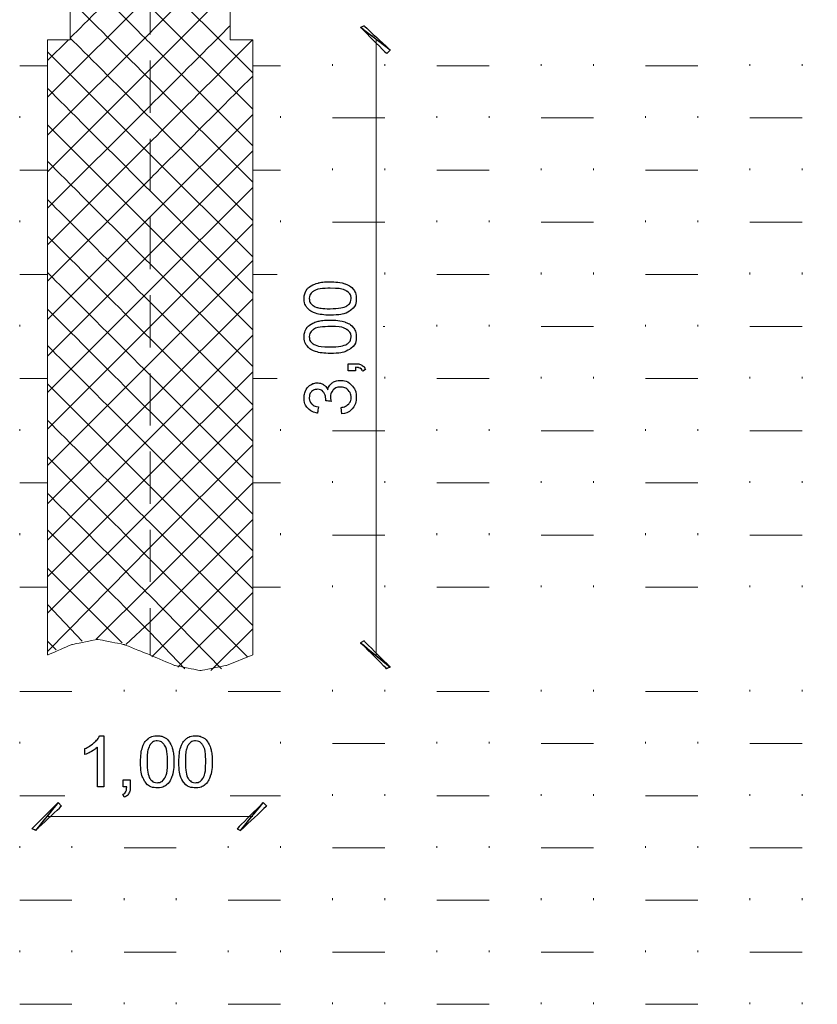
# Model space of a CAD drawing. Units: millimetres. Extents: x -203 to 1, y 0 to 143.
# Drawn here: x -136 to -132, y 42 to 47 of the extents above; entities that cross this region are included whole.
import ezdxf

# ---------------------------------------------------------------- set-up
doc = ezdxf.new("R2010")
doc.units = ezdxf.units.MM
doc.header["$MEASUREMENT"] = 0
doc.layers.add('Layer 1', color=7, linetype='Continuous')

msp = doc.modelspace()

# ---------------------------------------------------------------- linework, layer by layer
at = {"layer": 'Layer 1', "lineweight": 9}
for points in [[(-135.3252, 54.5063), (-135.3252, 54.5063), (-135.3252, 46.5822), (-135.3252, 46.5822)], [(-134.5767, 54.5063), (-134.5767, 54.5063), (-134.5767, 46.5822), (-134.5767, 46.5822)], [(-135.43095, 43.7022), (-135.43095, 43.7022), (-135.43095, 46.5822), (-135.43095, 46.5822)], [(-135.43095, 46.5822), (-135.43095, 46.5822), (-135.43095, 46.5822), (-135.3252, 46.5822), (-135.3252, 46.5822)], [(-134.5767, 46.5822), (-134.5767, 46.5822), (-134.47095, 46.5822), (-134.47095, 46.5822)], [(-134.47095, 46.5822), (-134.47095, 46.5822), (-134.47095, 43.7022), (-134.47095, 43.7022)], [(-135.31705, 43.751), (-135.31705, 43.751), (-135.31705, 43.751), (-135.43095, 43.7022), (-135.43095, 43.7022)], [(-135.19505, 43.7754), (-135.19505, 43.7754), (-135.19505, 43.7754), (-135.31705, 43.751), (-135.31705, 43.751)], [(-135.073, 43.751), (-135.073, 43.751), (-135.073, 43.751), (-135.19505, 43.7754), (-135.19505, 43.7754)], [(-134.95095, 43.7022), (-134.95095, 43.7022), (-134.95095, 43.7022), (-135.073, 43.751), (-135.073, 43.751)], [(-134.83705, 43.6534), (-134.83705, 43.6534), (-134.83705, 43.6534), (-134.95095, 43.7022), (-134.95095, 43.7022)], [(-134.47095, 43.7022), (-134.47095, 43.7022), (-134.593, 43.6534), (-134.593, 43.6534)], [(-134.71505, 43.62895), (-134.71505, 43.62895), (-134.71505, 43.62895), (-134.83705, 43.6534), (-134.83705, 43.6534)], [(-134.593, 43.6534), (-134.593, 43.6534), (-134.593, 43.6534), (-134.71505, 43.62895), (-134.71505, 43.62895)]]:
    msp.add_open_spline(points, degree=3, dxfattribs=at)
at = {"layer": 'Layer 1', "color": 9, "lineweight": 5}
msp.add_open_spline([(-126.29465, 46.5822), (-126.29465, 46.5822), (-134.5767, 47.01335), (-134.5767, 47.01335)], degree=3, dxfattribs=at)
at = {"layer": 'Layer 1', "color": 254, "lineweight": 0}
for points in [[(-134.95095, 46.6147), (-134.95095, 46.6147), (-134.95095, 46.6147), (-134.5767, 46.9971), (-134.5767, 46.9971)], [(-134.95095, 46.96455), (-134.95095, 46.96455), (-134.95095, 46.96455), (-135.3252, 46.5903), (-135.3252, 46.5903)], [(-134.95095, 46.5659), (-134.95095, 46.5659), (-134.95095, 46.5659), (-135.3252, 46.94015), (-135.3252, 46.94015)], [(-134.47095, 46.4276), (-134.47095, 46.4276), (-134.95095, 46.9076), (-134.95095, 46.9076)], [(-135.43095, 46.3137), (-135.43095, 46.3137), (-134.95095, 46.7937), (-134.95095, 46.7937)], [(-134.95095, 46.44385), (-134.95095, 46.44385), (-134.95095, 46.44385), (-134.5767, 46.8181), (-134.5767, 46.8181)], [(-134.95095, 46.39505), (-134.95095, 46.39505), (-134.95095, 46.39505), (-135.3252, 46.7693), (-135.3252, 46.7693)], [(-134.47095, 46.25675), (-134.47095, 46.25675), (-134.95095, 46.73675), (-134.95095, 46.73675)], [(-134.95095, 46.273), (-134.95095, 46.273), (-134.95095, 46.273), (-134.5767, 46.64725), (-134.5767, 46.64725)], [(-135.43095, 46.1347), (-135.43095, 46.1347), (-134.95095, 46.6147), (-134.95095, 46.6147)], [(-135.43095, 46.48455), (-135.43095, 46.48455), (-135.33335, 46.5822), (-135.33335, 46.5822)], [(-134.95095, 46.21605), (-134.95095, 46.21605), (-134.95095, 46.21605), (-135.3252, 46.5903), (-135.3252, 46.5903)], [(-134.95095, 46.10215), (-134.95095, 46.10215), (-134.95095, 46.10215), (-134.47095, 46.5822), (-134.47095, 46.5822)], [(-134.47095, 46.0859), (-134.47095, 46.0859), (-134.95095, 46.5659), (-134.95095, 46.5659)], [(-134.95095, 46.0452), (-134.95095, 46.0452), (-134.95095, 46.0452), (-135.43095, 46.5252), (-135.43095, 46.5252)], [(-135.56115, 46.46015), (-135.56115, 46.46015), (-135.43095, 46.46015), (-135.43095, 46.46015)], [(-134.47095, 46.46015), (-134.47095, 46.46015), (-134.3408, 46.46015), (-134.3408, 46.46015)], [(-134.0967, 46.46015), (-134.0967, 46.46015), (-134.0967, 46.46825), (-134.0967, 46.46825)], [(-133.85265, 46.46015), (-133.85265, 46.46015), (-133.85265, 46.46825), (-133.85265, 46.46825)], [(-133.60855, 46.46015), (-133.60855, 46.46015), (-133.3645, 46.46015), (-133.3645, 46.46015)], [(-133.12045, 46.46015), (-133.12045, 46.46015), (-133.12045, 46.46825), (-133.12045, 46.46825)], [(-132.87635, 46.46015), (-132.87635, 46.46015), (-132.87635, 46.46825), (-132.87635, 46.46825)], [(-132.6323, 46.46015), (-132.6323, 46.46015), (-132.3882, 46.46015), (-132.3882, 46.46015)], [(-132.14415, 46.46015), (-132.14415, 46.46015), (-132.14415, 46.46825), (-132.14415, 46.46825)], [(-131.9001, 46.46015), (-131.9001, 46.46015), (-131.9001, 46.46825), (-131.9001, 46.46825)], [(-135.43095, 45.96385), (-135.43095, 45.96385), (-134.95095, 46.44385), (-134.95095, 46.44385)], [(-134.95095, 45.9313), (-134.95095, 45.9313), (-134.95095, 45.9313), (-134.47095, 46.41135), (-134.47095, 46.41135)], [(-134.47095, 45.91505), (-134.47095, 45.91505), (-134.95095, 46.39505), (-134.95095, 46.39505)], [(-134.95095, 45.87435), (-134.95095, 45.87435), (-134.95095, 45.87435), (-135.43095, 46.35435), (-135.43095, 46.35435)], [(-135.43095, 45.793), (-135.43095, 45.793), (-134.95095, 46.273), (-134.95095, 46.273)], [(-134.95095, 45.75235), (-134.95095, 45.75235), (-134.47095, 46.23235), (-134.47095, 46.23235)], [(-135.56115, 46.21605), (-135.56115, 46.21605), (-135.56115, 46.2242), (-135.56115, 46.2242)], [(-134.95095, 45.7035), (-134.95095, 45.7035), (-134.95095, 45.7035), (-135.43095, 46.1835), (-135.43095, 46.1835)], [(-134.47095, 45.73605), (-134.47095, 45.73605), (-134.95095, 46.21605), (-134.95095, 46.21605)], [(-134.3408, 46.21605), (-134.3408, 46.21605), (-134.3408, 46.2242), (-134.3408, 46.2242)], [(-134.0967, 46.21605), (-134.0967, 46.21605), (-133.85265, 46.21605), (-133.85265, 46.21605)], [(-133.60855, 46.21605), (-133.60855, 46.21605), (-133.60855, 46.2242), (-133.60855, 46.2242)], [(-133.3645, 46.21605), (-133.3645, 46.21605), (-133.3645, 46.2242), (-133.3645, 46.2242)], [(-133.12045, 46.21605), (-133.12045, 46.21605), (-132.87635, 46.21605), (-132.87635, 46.21605)], [(-132.6323, 46.21605), (-132.6323, 46.21605), (-132.6323, 46.2242), (-132.6323, 46.2242)], [(-132.3882, 46.21605), (-132.3882, 46.21605), (-132.3882, 46.2242), (-132.3882, 46.2242)], [(-132.14415, 46.21605), (-132.14415, 46.21605), (-131.9001, 46.21605), (-131.9001, 46.21605)], [(-135.43095, 45.62215), (-135.43095, 45.62215), (-134.95095, 46.10215), (-134.95095, 46.10215)], [(-134.95095, 45.5815), (-134.95095, 45.5815), (-134.47095, 46.0615), (-134.47095, 46.0615)], [(-134.47095, 45.5652), (-134.47095, 45.5652), (-134.95095, 46.0452), (-134.95095, 46.0452)], [(-134.95095, 45.53265), (-134.95095, 45.53265), (-134.95095, 45.53265), (-135.43095, 46.0127), (-135.43095, 46.0127)], [(-135.56115, 45.972), (-135.56115, 45.972), (-135.43095, 45.972), (-135.43095, 45.972)], [(-134.47095, 45.972), (-134.47095, 45.972), (-134.3408, 45.972), (-134.3408, 45.972)], [(-134.0967, 45.972), (-134.0967, 45.972), (-134.0967, 45.98015), (-134.0967, 45.98015)], [(-133.85265, 45.972), (-133.85265, 45.972), (-133.85265, 45.98015), (-133.85265, 45.98015)], [(-133.60855, 45.972), (-133.60855, 45.972), (-133.3645, 45.972), (-133.3645, 45.972)], [(-133.12045, 45.972), (-133.12045, 45.972), (-133.12045, 45.98015), (-133.12045, 45.98015)], [(-132.87635, 45.972), (-132.87635, 45.972), (-132.87635, 45.98015), (-132.87635, 45.98015)], [(-132.6323, 45.972), (-132.6323, 45.972), (-132.3882, 45.972), (-132.3882, 45.972)], [(-132.14415, 45.972), (-132.14415, 45.972), (-132.14415, 45.98015), (-132.14415, 45.98015)], [(-131.9001, 45.972), (-131.9001, 45.972), (-131.9001, 45.98015), (-131.9001, 45.98015)], [(-135.43095, 45.4513), (-135.43095, 45.4513), (-134.95095, 45.9313), (-134.95095, 45.9313)], [(-134.95095, 45.41065), (-134.95095, 45.41065), (-134.47095, 45.89065), (-134.47095, 45.89065)], [(-134.47095, 45.39435), (-134.47095, 45.39435), (-134.95095, 45.87435), (-134.95095, 45.87435)], [(-134.95095, 45.3537), (-134.95095, 45.3537), (-134.95095, 45.3537), (-135.43095, 45.8337), (-135.43095, 45.8337)], [(-135.56115, 45.72795), (-135.56115, 45.72795), (-135.56115, 45.73605), (-135.56115, 45.73605)], [(-135.43095, 45.2723), (-135.43095, 45.2723), (-134.95095, 45.75235), (-134.95095, 45.75235)], [(-134.3408, 45.72795), (-134.3408, 45.72795), (-134.3408, 45.73605), (-134.3408, 45.73605)], [(-134.0967, 45.72795), (-134.0967, 45.72795), (-133.85265, 45.72795), (-133.85265, 45.72795)], [(-133.60855, 45.72795), (-133.60855, 45.72795), (-133.60855, 45.73605), (-133.60855, 45.73605)], [(-133.3645, 45.72795), (-133.3645, 45.72795), (-133.3645, 45.73605), (-133.3645, 45.73605)], [(-133.12045, 45.72795), (-133.12045, 45.72795), (-132.87635, 45.72795), (-132.87635, 45.72795)], [(-132.6323, 45.72795), (-132.6323, 45.72795), (-132.6323, 45.73605), (-132.6323, 45.73605)], [(-132.3882, 45.72795), (-132.3882, 45.72795), (-132.3882, 45.73605), (-132.3882, 45.73605)], [(-132.14415, 45.72795), (-132.14415, 45.72795), (-131.9001, 45.72795), (-131.9001, 45.72795)], [(-134.95095, 45.2398), (-134.95095, 45.2398), (-134.47095, 45.7198), (-134.47095, 45.7198)], [(-134.47095, 45.2235), (-134.47095, 45.2235), (-134.95095, 45.7035), (-134.95095, 45.7035)], [(-134.95095, 45.18285), (-134.95095, 45.18285), (-134.95095, 45.18285), (-135.43095, 45.66285), (-135.43095, 45.66285)], [(-135.43095, 45.1015), (-135.43095, 45.1015), (-134.95095, 45.5815), (-134.95095, 45.5815)], [(-134.95095, 45.06895), (-134.95095, 45.06895), (-134.47095, 45.54895), (-134.47095, 45.54895)], [(-134.95095, 45.012), (-134.95095, 45.012), (-134.95095, 45.012), (-135.43095, 45.492), (-135.43095, 45.492)], [(-134.47095, 45.05265), (-134.47095, 45.05265), (-134.95095, 45.53265), (-134.95095, 45.53265)], [(-133.85265, 45.48385), (-133.85265, 45.48385), (-133.85265, 45.492), (-133.85265, 45.492)], [(-133.12045, 45.48385), (-133.12045, 45.48385), (-133.12045, 45.492), (-133.12045, 45.492)], [(-132.87635, 45.48385), (-132.87635, 45.48385), (-132.87635, 45.492), (-132.87635, 45.492)], [(-132.14415, 45.48385), (-132.14415, 45.48385), (-132.14415, 45.492), (-132.14415, 45.492)], [(-131.9001, 45.48385), (-131.9001, 45.48385), (-131.9001, 45.492), (-131.9001, 45.492)], [(-135.56115, 45.48385), (-135.56115, 45.48385), (-135.43095, 45.48385), (-135.43095, 45.48385)], [(-134.47095, 45.48385), (-134.47095, 45.48385), (-134.35705, 45.48385), (-134.35705, 45.48385)], [(-133.60855, 45.48385), (-133.60855, 45.48385), (-133.3645, 45.48385), (-133.3645, 45.48385)], [(-132.6323, 45.48385), (-132.6323, 45.48385), (-132.3882, 45.48385), (-132.3882, 45.48385)], [(-135.43095, 44.93065), (-135.43095, 44.93065), (-134.95095, 45.41065), (-134.95095, 45.41065)], [(-134.95095, 44.88995), (-134.95095, 44.88995), (-134.47095, 45.36995), (-134.47095, 45.36995)], [(-134.47095, 44.8737), (-134.47095, 44.8737), (-134.95095, 45.3537), (-134.95095, 45.3537)], [(-134.95095, 44.8412), (-134.95095, 44.8412), (-134.95095, 44.8412), (-135.43095, 45.32115), (-135.43095, 45.32115)], [(-135.56115, 45.2398), (-135.56115, 45.2398), (-135.56115, 45.2479), (-135.56115, 45.2479)], [(-135.43095, 44.75985), (-135.43095, 44.75985), (-134.95095, 45.2398), (-134.95095, 45.2398)], [(-133.8608, 45.2398), (-133.8608, 45.2398), (-133.85265, 45.2398), (-133.85265, 45.2398)], [(-133.60855, 45.2398), (-133.60855, 45.2398), (-133.60855, 45.2479), (-133.60855, 45.2479)], [(-133.3645, 45.2398), (-133.3645, 45.2398), (-133.3645, 45.2479), (-133.3645, 45.2479)], [(-133.12045, 45.2398), (-133.12045, 45.2398), (-132.87635, 45.2398), (-132.87635, 45.2398)], [(-132.6323, 45.2398), (-132.6323, 45.2398), (-132.6323, 45.2479), (-132.6323, 45.2479)], [(-132.3882, 45.2398), (-132.3882, 45.2398), (-132.3882, 45.2479), (-132.3882, 45.2479)], [(-132.14415, 45.2398), (-132.14415, 45.2398), (-131.9001, 45.2398), (-131.9001, 45.2398)], [(-134.95095, 44.7191), (-134.95095, 44.7191), (-134.47095, 45.1991), (-134.47095, 45.1991)], [(-134.47095, 44.70285), (-134.47095, 44.70285), (-134.95095, 45.18285), (-134.95095, 45.18285)], [(-134.95095, 44.67035), (-134.95095, 44.67035), (-134.95095, 44.67035), (-135.43095, 45.1503), (-135.43095, 45.1503)], [(-135.43095, 44.589), (-135.43095, 44.589), (-134.95095, 45.06895), (-134.95095, 45.06895)], [(-135.56115, 44.9957), (-135.56115, 44.9957), (-135.43095, 44.9957), (-135.43095, 44.9957)], [(-134.95095, 44.54825), (-134.95095, 44.54825), (-134.47095, 45.02825), (-134.47095, 45.02825)], [(-134.47095, 44.53205), (-134.47095, 44.53205), (-134.95095, 45.012), (-134.95095, 45.012)], [(-134.47095, 44.9957), (-134.47095, 44.9957), (-134.35705, 44.9957), (-134.35705, 44.9957)], [(-133.85265, 44.9957), (-133.85265, 44.9957), (-133.85265, 45.00385), (-133.85265, 45.00385)], [(-133.60855, 44.9957), (-133.60855, 44.9957), (-133.3645, 44.9957), (-133.3645, 44.9957)], [(-133.12045, 44.9957), (-133.12045, 44.9957), (-133.12045, 45.00385), (-133.12045, 45.00385)], [(-132.87635, 44.9957), (-132.87635, 44.9957), (-132.87635, 45.00385), (-132.87635, 45.00385)], [(-132.6323, 44.9957), (-132.6323, 44.9957), (-132.3882, 44.9957), (-132.3882, 44.9957)], [(-132.14415, 44.9957), (-132.14415, 44.9957), (-132.14415, 45.00385), (-132.14415, 45.00385)], [(-131.9001, 44.9957), (-131.9001, 44.9957), (-131.9001, 45.00385), (-131.9001, 45.00385)], [(-134.95095, 44.4913), (-134.95095, 44.4913), (-134.95095, 44.4913), (-135.43095, 44.9713), (-135.43095, 44.9713)], [(-135.43095, 44.40995), (-135.43095, 44.40995), (-134.95095, 44.88995), (-134.95095, 44.88995)], [(-134.95095, 44.37745), (-134.95095, 44.37745), (-134.47095, 44.8574), (-134.47095, 44.8574)], [(-134.95095, 44.32045), (-134.95095, 44.32045), (-134.95095, 44.32045), (-135.43095, 44.80045), (-135.43095, 44.80045)], [(-134.47095, 44.3612), (-134.47095, 44.3612), (-134.95095, 44.8412), (-134.95095, 44.8412)], [(-135.56115, 44.75165), (-135.56115, 44.75165), (-135.56115, 44.75985), (-135.56115, 44.75985)], [(-134.3408, 44.75165), (-134.3408, 44.75165), (-134.3408, 44.75985), (-134.3408, 44.75985)], [(-133.60855, 44.75165), (-133.60855, 44.75165), (-133.60855, 44.75985), (-133.60855, 44.75985)], [(-133.3645, 44.75165), (-133.3645, 44.75165), (-133.3645, 44.75985), (-133.3645, 44.75985)], [(-132.6323, 44.75165), (-132.6323, 44.75165), (-132.6323, 44.75985), (-132.6323, 44.75985)], [(-132.3882, 44.75165), (-132.3882, 44.75165), (-132.3882, 44.75985), (-132.3882, 44.75985)], [(-135.43095, 44.2391), (-135.43095, 44.2391), (-134.95095, 44.7191), (-134.95095, 44.7191)], [(-134.0967, 44.75165), (-134.0967, 44.75165), (-133.85265, 44.75165), (-133.85265, 44.75165)], [(-133.12045, 44.75165), (-133.12045, 44.75165), (-132.87635, 44.75165), (-132.87635, 44.75165)], [(-132.14415, 44.75165), (-132.14415, 44.75165), (-131.9001, 44.75165), (-131.9001, 44.75165)], [(-134.95095, 44.2066), (-134.95095, 44.2066), (-134.47095, 44.6866), (-134.47095, 44.6866)], [(-134.47095, 44.19035), (-134.47095, 44.19035), (-134.95095, 44.67035), (-134.95095, 44.67035)], [(-134.95095, 44.1496), (-134.95095, 44.1496), (-134.95095, 44.1496), (-135.43095, 44.62965), (-135.43095, 44.62965)], [(-135.43095, 44.0683), (-135.43095, 44.0683), (-134.95095, 44.54825), (-134.95095, 44.54825)], [(-135.56115, 44.50765), (-135.56115, 44.50765), (-135.43095, 44.50765), (-135.43095, 44.50765)], [(-134.95095, 44.0276), (-134.95095, 44.0276), (-134.47095, 44.50765), (-134.47095, 44.50765)], [(-134.47095, 44.01135), (-134.47095, 44.01135), (-134.95095, 44.4913), (-134.95095, 44.4913)], [(-134.47095, 44.50765), (-134.47095, 44.50765), (-134.3408, 44.50765), (-134.3408, 44.50765)], [(-134.0967, 44.50765), (-134.0967, 44.50765), (-134.0967, 44.51575), (-134.0967, 44.51575)], [(-133.85265, 44.50765), (-133.85265, 44.50765), (-133.85265, 44.51575), (-133.85265, 44.51575)], [(-133.60855, 44.50765), (-133.60855, 44.50765), (-133.3645, 44.50765), (-133.3645, 44.50765)], [(-133.12045, 44.50765), (-133.12045, 44.50765), (-133.12045, 44.51575), (-133.12045, 44.51575)], [(-132.87635, 44.50765), (-132.87635, 44.50765), (-132.87635, 44.51575), (-132.87635, 44.51575)], [(-132.6323, 44.50765), (-132.6323, 44.50765), (-132.3882, 44.50765), (-132.3882, 44.50765)], [(-132.14415, 44.50765), (-132.14415, 44.50765), (-132.14415, 44.51575), (-132.14415, 44.51575)], [(-131.9001, 44.50765), (-131.9001, 44.50765), (-131.9001, 44.51575), (-131.9001, 44.51575)], [(-134.95095, 43.9788), (-134.95095, 43.9788), (-134.95095, 43.9788), (-135.43095, 44.4588), (-135.43095, 44.4588)], [(-135.43095, 43.89745), (-135.43095, 43.89745), (-134.95095, 44.37745), (-134.95095, 44.37745)], [(-134.95095, 43.85675), (-134.95095, 43.85675), (-134.47095, 44.3368), (-134.47095, 44.3368)], [(-134.47095, 43.8405), (-134.47095, 43.8405), (-134.95095, 44.32045), (-134.95095, 44.32045)], [(-135.56115, 44.26355), (-135.56115, 44.26355), (-135.56115, 44.2717), (-135.56115, 44.2717)], [(-134.95095, 43.80795), (-134.95095, 43.80795), (-134.95095, 43.80795), (-135.43095, 44.28795), (-135.43095, 44.28795)], [(-134.3408, 44.26355), (-134.3408, 44.26355), (-134.3408, 44.2717), (-134.3408, 44.2717)], [(-134.0967, 44.26355), (-134.0967, 44.26355), (-133.85265, 44.26355), (-133.85265, 44.26355)], [(-133.60855, 44.26355), (-133.60855, 44.26355), (-133.60855, 44.2717), (-133.60855, 44.2717)], [(-133.3645, 44.26355), (-133.3645, 44.26355), (-133.3645, 44.2717), (-133.3645, 44.2717)], [(-133.12045, 44.26355), (-133.12045, 44.26355), (-132.87635, 44.26355), (-132.87635, 44.26355)], [(-132.6323, 44.26355), (-132.6323, 44.26355), (-132.6323, 44.2717), (-132.6323, 44.2717)], [(-132.3882, 44.26355), (-132.3882, 44.26355), (-132.3882, 44.2717), (-132.3882, 44.2717)], [(-132.14415, 44.26355), (-132.14415, 44.26355), (-131.9001, 44.26355), (-131.9001, 44.26355)], [(-135.43095, 43.71845), (-135.43095, 43.71845), (-134.95095, 44.2066), (-134.95095, 44.2066)], [(-134.9428, 43.69405), (-134.9428, 43.69405), (-134.47095, 44.16595), (-134.47095, 44.16595)], [(-135.08115, 43.75915), (-135.08115, 43.75915), (-135.43095, 44.10895), (-135.43095, 44.10895)], [(-134.49535, 43.69405), (-134.49535, 43.69405), (-134.95095, 44.1496), (-134.95095, 44.1496)], [(-135.56115, 44.0195), (-135.56115, 44.0195), (-135.43095, 44.0195), (-135.43095, 44.0195)], [(-135.20315, 43.7754), (-135.20315, 43.7754), (-134.95095, 44.0276), (-134.95095, 44.0276)], [(-134.47095, 44.0195), (-134.47095, 44.0195), (-134.3408, 44.0195), (-134.3408, 44.0195)], [(-134.0967, 44.0195), (-134.0967, 44.0195), (-134.0967, 44.0276), (-134.0967, 44.0276)], [(-133.85265, 44.0195), (-133.85265, 44.0195), (-133.85265, 44.0276), (-133.85265, 44.0276)], [(-133.60855, 44.0195), (-133.60855, 44.0195), (-133.3645, 44.0195), (-133.3645, 44.0195)], [(-133.12045, 44.0195), (-133.12045, 44.0195), (-133.12045, 44.0276), (-133.12045, 44.0276)], [(-132.87635, 44.0195), (-132.87635, 44.0195), (-132.87635, 44.0276), (-132.87635, 44.0276)], [(-132.6323, 44.0195), (-132.6323, 44.0195), (-132.3882, 44.0195), (-132.3882, 44.0195)], [(-132.14415, 44.0195), (-132.14415, 44.0195), (-132.14415, 44.0276), (-132.14415, 44.0276)], [(-131.9001, 44.0195), (-131.9001, 44.0195), (-131.9001, 44.0276), (-131.9001, 44.0276)], [(-134.6174, 43.6371), (-134.6174, 43.6371), (-134.95095, 43.9788), (-134.95095, 43.9788)], [(-134.8208, 43.64525), (-134.8208, 43.64525), (-134.47095, 43.99505), (-134.47095, 43.99505)], [(-135.26825, 43.7673), (-135.26825, 43.7673), (-135.43095, 43.9381), (-135.43095, 43.9381)], [(-135.06485, 43.751), (-135.06485, 43.751), (-134.95095, 43.85675), (-134.95095, 43.85675)], [(-134.78825, 43.6371), (-134.78825, 43.6371), (-134.95095, 43.80795), (-134.95095, 43.80795)], [(-134.6662, 43.62895), (-134.6662, 43.62895), (-134.47095, 43.82425), (-134.47095, 43.82425)], [(-135.3903, 43.7266), (-135.3903, 43.7266), (-135.43095, 43.7673), (-135.43095, 43.7673)], [(-135.56115, 43.53135), (-135.56115, 43.53135), (-135.31705, 43.53135), (-135.31705, 43.53135)], [(-135.073, 43.53135), (-135.073, 43.53135), (-135.073, 43.53945), (-135.073, 43.53945)], [(-134.8289, 43.53135), (-134.8289, 43.53135), (-134.8289, 43.53945), (-134.8289, 43.53945)], [(-134.58485, 43.53135), (-134.58485, 43.53135), (-134.3408, 43.53135), (-134.3408, 43.53135)], [(-134.0967, 43.53135), (-134.0967, 43.53135), (-134.0967, 43.53945), (-134.0967, 43.53945)], [(-133.85265, 43.53135), (-133.85265, 43.53135), (-133.85265, 43.53945), (-133.85265, 43.53945)], [(-133.60855, 43.53135), (-133.60855, 43.53135), (-133.3645, 43.53135), (-133.3645, 43.53135)], [(-133.12045, 43.53135), (-133.12045, 43.53135), (-133.12045, 43.53945), (-133.12045, 43.53945)], [(-132.87635, 43.53135), (-132.87635, 43.53135), (-132.87635, 43.53945), (-132.87635, 43.53945)], [(-132.6323, 43.53135), (-132.6323, 43.53135), (-132.3882, 43.53135), (-132.3882, 43.53135)], [(-132.14415, 43.53135), (-132.14415, 43.53135), (-132.14415, 43.53945), (-132.14415, 43.53945)], [(-131.9001, 43.53135), (-131.9001, 43.53135), (-131.9001, 43.53945), (-131.9001, 43.53945)], [(-135.56115, 43.28725), (-135.56115, 43.28725), (-135.56115, 43.2954), (-135.56115, 43.2954)], [(-134.3408, 43.28725), (-134.3408, 43.28725), (-134.3408, 43.2954), (-134.3408, 43.2954)], [(-134.0967, 43.28725), (-134.0967, 43.28725), (-133.85265, 43.28725), (-133.85265, 43.28725)], [(-133.60855, 43.28725), (-133.60855, 43.28725), (-133.60855, 43.2954), (-133.60855, 43.2954)], [(-133.3645, 43.28725), (-133.3645, 43.28725), (-133.3645, 43.2954), (-133.3645, 43.2954)], [(-133.12045, 43.28725), (-133.12045, 43.28725), (-132.87635, 43.28725), (-132.87635, 43.28725)], [(-132.6323, 43.28725), (-132.6323, 43.28725), (-132.6323, 43.2954), (-132.6323, 43.2954)], [(-132.3882, 43.28725), (-132.3882, 43.28725), (-132.3882, 43.2954), (-132.3882, 43.2954)], [(-132.14415, 43.28725), (-132.14415, 43.28725), (-131.9001, 43.28725), (-131.9001, 43.28725)], [(-134.0967, 43.0432), (-134.0967, 43.0432), (-134.0967, 43.05135), (-134.0967, 43.05135)], [(-133.85265, 43.0432), (-133.85265, 43.0432), (-133.85265, 43.05135), (-133.85265, 43.05135)], [(-133.12045, 43.0432), (-133.12045, 43.0432), (-133.12045, 43.05135), (-133.12045, 43.05135)], [(-132.87635, 43.0432), (-132.87635, 43.0432), (-132.87635, 43.05135), (-132.87635, 43.05135)], [(-132.14415, 43.0432), (-132.14415, 43.0432), (-132.14415, 43.05135), (-132.14415, 43.05135)], [(-131.9001, 43.0432), (-131.9001, 43.0432), (-131.9001, 43.05135), (-131.9001, 43.05135)], [(-135.56115, 43.0432), (-135.56115, 43.0432), (-135.3496, 43.0432), (-135.3496, 43.0432)], [(-134.5767, 43.0432), (-134.5767, 43.0432), (-134.3408, 43.0432), (-134.3408, 43.0432)], [(-133.60855, 43.0432), (-133.60855, 43.0432), (-133.3645, 43.0432), (-133.3645, 43.0432)], [(-132.6323, 43.0432), (-132.6323, 43.0432), (-132.3882, 43.0432), (-132.3882, 43.0432)], [(-135.56115, 42.79915), (-135.56115, 42.79915), (-135.56115, 42.80725), (-135.56115, 42.80725)], [(-135.31705, 42.79915), (-135.31705, 42.79915), (-135.31705, 42.80725), (-135.31705, 42.80725)], [(-135.073, 42.79915), (-135.073, 42.79915), (-134.8289, 42.79915), (-134.8289, 42.79915)], [(-134.58485, 42.79915), (-134.58485, 42.79915), (-134.58485, 42.80725), (-134.58485, 42.80725)], [(-134.3408, 42.79915), (-134.3408, 42.79915), (-134.3408, 42.80725), (-134.3408, 42.80725)], [(-134.0967, 42.79915), (-134.0967, 42.79915), (-133.85265, 42.79915), (-133.85265, 42.79915)], [(-133.60855, 42.79915), (-133.60855, 42.79915), (-133.60855, 42.80725), (-133.60855, 42.80725)], [(-133.3645, 42.79915), (-133.3645, 42.79915), (-133.3645, 42.80725), (-133.3645, 42.80725)], [(-133.12045, 42.79915), (-133.12045, 42.79915), (-132.87635, 42.79915), (-132.87635, 42.79915)], [(-132.6323, 42.79915), (-132.6323, 42.79915), (-132.6323, 42.80725), (-132.6323, 42.80725)], [(-132.3882, 42.79915), (-132.3882, 42.79915), (-132.3882, 42.80725), (-132.3882, 42.80725)], [(-132.14415, 42.79915), (-132.14415, 42.79915), (-131.9001, 42.79915), (-131.9001, 42.79915)], [(-135.56115, 42.55505), (-135.56115, 42.55505), (-135.31705, 42.55505), (-135.31705, 42.55505)], [(-135.073, 42.55505), (-135.073, 42.55505), (-135.073, 42.5632), (-135.073, 42.5632)], [(-134.8289, 42.55505), (-134.8289, 42.55505), (-134.8289, 42.5632), (-134.8289, 42.5632)], [(-134.58485, 42.55505), (-134.58485, 42.55505), (-134.3408, 42.55505), (-134.3408, 42.55505)], [(-134.0967, 42.55505), (-134.0967, 42.55505), (-134.0967, 42.5632), (-134.0967, 42.5632)], [(-133.85265, 42.55505), (-133.85265, 42.55505), (-133.85265, 42.5632), (-133.85265, 42.5632)], [(-133.60855, 42.55505), (-133.60855, 42.55505), (-133.3645, 42.55505), (-133.3645, 42.55505)], [(-133.12045, 42.55505), (-133.12045, 42.55505), (-133.12045, 42.5632), (-133.12045, 42.5632)], [(-132.87635, 42.55505), (-132.87635, 42.55505), (-132.87635, 42.5632), (-132.87635, 42.5632)], [(-132.6323, 42.55505), (-132.6323, 42.55505), (-132.3882, 42.55505), (-132.3882, 42.55505)], [(-132.14415, 42.55505), (-132.14415, 42.55505), (-132.14415, 42.5632), (-132.14415, 42.5632)], [(-131.9001, 42.55505), (-131.9001, 42.55505), (-131.9001, 42.5632), (-131.9001, 42.5632)], [(-135.56115, 42.311), (-135.56115, 42.311), (-135.56115, 42.3191), (-135.56115, 42.3191)], [(-135.31705, 42.311), (-135.31705, 42.311), (-135.31705, 42.3191), (-135.31705, 42.3191)], [(-134.58485, 42.311), (-134.58485, 42.311), (-134.58485, 42.3191), (-134.58485, 42.3191)], [(-134.3408, 42.311), (-134.3408, 42.311), (-134.3408, 42.3191), (-134.3408, 42.3191)], [(-133.60855, 42.311), (-133.60855, 42.311), (-133.60855, 42.3191), (-133.60855, 42.3191)], [(-133.3645, 42.311), (-133.3645, 42.311), (-133.3645, 42.3191), (-133.3645, 42.3191)], [(-132.6323, 42.311), (-132.6323, 42.311), (-132.6323, 42.3191), (-132.6323, 42.3191)], [(-132.3882, 42.311), (-132.3882, 42.311), (-132.3882, 42.3191), (-132.3882, 42.3191)], [(-135.073, 42.311), (-135.073, 42.311), (-134.8289, 42.311), (-134.8289, 42.311)], [(-134.0967, 42.311), (-134.0967, 42.311), (-133.85265, 42.311), (-133.85265, 42.311)], [(-133.12045, 42.311), (-133.12045, 42.311), (-132.87635, 42.311), (-132.87635, 42.311)], [(-132.14415, 42.311), (-132.14415, 42.311), (-131.9001, 42.311), (-131.9001, 42.311)], [(-135.56115, 42.0669), (-135.56115, 42.0669), (-135.31705, 42.0669), (-135.31705, 42.0669)], [(-135.073, 42.0669), (-135.073, 42.0669), (-135.073, 42.07505), (-135.073, 42.07505)], [(-134.8289, 42.0669), (-134.8289, 42.0669), (-134.8289, 42.07505), (-134.8289, 42.07505)], [(-134.58485, 42.0669), (-134.58485, 42.0669), (-134.3408, 42.0669), (-134.3408, 42.0669)], [(-134.0967, 42.0669), (-134.0967, 42.0669), (-134.0967, 42.07505), (-134.0967, 42.07505)], [(-133.85265, 42.0669), (-133.85265, 42.0669), (-133.85265, 42.07505), (-133.85265, 42.07505)], [(-133.60855, 42.0669), (-133.60855, 42.0669), (-133.3645, 42.0669), (-133.3645, 42.0669)], [(-133.12045, 42.0669), (-133.12045, 42.0669), (-133.12045, 42.07505), (-133.12045, 42.07505)], [(-132.87635, 42.0669), (-132.87635, 42.0669), (-132.87635, 42.07505), (-132.87635, 42.07505)], [(-132.6323, 42.0669), (-132.6323, 42.0669), (-132.3882, 42.0669), (-132.3882, 42.0669)], [(-132.14415, 42.0669), (-132.14415, 42.0669), (-132.14415, 42.07505), (-132.14415, 42.07505)], [(-131.9001, 42.0669), (-131.9001, 42.0669), (-131.9001, 42.07505), (-131.9001, 42.07505)]]:
    msp.add_open_spline(points, degree=3, dxfattribs=at)
at = {"layer": 'Layer 1', "color": 5, "lineweight": 5}
for points in [[(-134.95095, 46.85065), (-134.95095, 46.85065), (-134.95095, 46.6066), (-134.95095, 46.6066)], [(-133.8933, 43.7022), (-133.8933, 43.7022), (-133.8933, 46.5822), (-133.8933, 46.5822)], [(-134.95095, 46.48455), (-134.95095, 46.48455), (-134.95095, 46.2405), (-134.95095, 46.2405)], [(-134.95095, 46.11845), (-134.95095, 46.11845), (-134.95095, 45.87435), (-134.95095, 45.87435)], [(-134.95095, 45.75235), (-134.95095, 45.75235), (-134.95095, 45.50825), (-134.95095, 45.50825)], [(-134.95095, 45.38625), (-134.95095, 45.38625), (-134.95095, 45.14215), (-134.95095, 45.14215)], [(-134.95095, 45.02015), (-134.95095, 45.02015), (-134.95095, 44.77605), (-134.95095, 44.77605)], [(-134.95095, 44.654), (-134.95095, 44.654), (-134.95095, 44.40995), (-134.95095, 44.40995)], [(-134.95095, 44.28795), (-134.95095, 44.28795), (-134.95095, 44.0439), (-134.95095, 44.0439)], [(-134.95095, 43.92185), (-134.95095, 43.92185), (-134.95095, 43.7022), (-134.95095, 43.7022)], [(-135.43095, 42.94555), (-135.43095, 42.94555), (-134.47095, 42.94555), (-134.47095, 42.94555)]]:
    msp.add_open_spline(points, degree=3, dxfattribs=at)
at = {"layer": 'Layer 1', "color": 5}
for points in [[(-133.96595, 46.63955), (-133.96595, 46.63955), (-133.96595, 46.63955), (-133.94965, 46.6477), (-133.94965, 46.6477)], [(-133.94965, 46.6477), (-133.94965, 46.6477), (-133.94965, 46.6477), (-133.82765, 46.5338), (-133.82765, 46.5338)], [(-133.82765, 46.5338), (-133.82765, 46.5338), (-133.96595, 46.63955), (-133.96595, 46.63955)], [(-133.82765, 46.5338), (-133.82765, 46.5338), (-133.82765, 46.5338), (-133.96595, 46.63955), (-133.96595, 46.63955)], [(-133.96595, 46.63955), (-133.96595, 46.63955), (-133.96595, 46.63955), (-133.8439, 46.5175), (-133.8439, 46.5175)], [(-133.8439, 46.5175), (-133.8439, 46.5175), (-133.82765, 46.5338), (-133.82765, 46.5338)], [(-134.1645, 45.44335), (-134.1645, 45.44335), (-134.15055, 45.447), (-134.13175, 45.4487), (-134.1081, 45.4487)], [(-134.1081, 45.4487), (-134.1081, 45.4487), (-134.0801, 45.4487), (-134.0575, 45.44585), (-134.04025, 45.4401)], [(-134.2301, 45.37085), (-134.2301, 45.37085), (-134.2301, 45.38365), (-134.2275, 45.39495), (-134.22235, 45.40455)], [(-134.22235, 45.40455), (-134.22235, 45.40455), (-134.21725, 45.4143), (-134.20975, 45.42225), (-134.20005, 45.4286)], [(-134.1864, 45.4048), (-134.1864, 45.4048), (-134.19935, 45.39565), (-134.20585, 45.38425), (-134.20585, 45.37055)], [(-134.20005, 45.4286), (-134.20005, 45.4286), (-134.1903, 45.43485), (-134.17845, 45.4398), (-134.1645, 45.44335)], [(-134.1081, 45.41865), (-134.1081, 45.41865), (-134.1474, 45.41865), (-134.1735, 45.414), (-134.1864, 45.4048)], [(-134.02995, 45.4048), (-134.02995, 45.4048), (-134.04295, 45.414), (-134.069, 45.41865), (-134.1081, 45.41865)], [(-134.04025, 45.4401), (-134.04025, 45.4401), (-134.02305, 45.43435), (-134.00975, 45.4257), (-134.00035, 45.4143)], [(-134.01035, 45.37085), (-134.01035, 45.37085), (-134.01035, 45.3844), (-134.0169, 45.39565), (-134.02995, 45.4048)], [(-134.00035, 45.4143), (-134.00035, 45.4143), (-133.99095, 45.40285), (-133.9863, 45.3884), (-133.9863, 45.37085)], [(-134.2161, 45.32765), (-134.2161, 45.32765), (-134.22545, 45.3391), (-134.2301, 45.35355), (-134.2301, 45.37085)], [(-134.20585, 45.37055), (-134.20585, 45.37055), (-134.20585, 45.35705), (-134.2001, 45.34635), (-134.1887, 45.33825)], [(-134.0298, 45.33695), (-134.0298, 45.33695), (-134.01685, 45.3461), (-134.01035, 45.35735), (-134.01035, 45.37085)], [(-133.9863, 45.37085), (-133.9863, 45.37085), (-133.9863, 45.34785), (-133.9945, 45.32975), (-134.011, 45.31665)], [(-134.17625, 45.3017), (-134.17625, 45.3017), (-134.1935, 45.30755), (-134.20675, 45.3162), (-134.2161, 45.32765)], [(-134.1887, 45.33825), (-134.1887, 45.33825), (-134.1742, 45.32825), (-134.1473, 45.3231), (-134.1081, 45.3231)], [(-134.1081, 45.3231), (-134.0689, 45.3231), (-134.04285, 45.3278), (-134.0298, 45.33695)], [(-134.011, 45.31665), (-134.011, 45.31665), (-134.0309, 45.30095), (-134.0633, 45.29305), (-134.1081, 45.29305)], [(-134.20005, 45.24935), (-134.20005, 45.24935), (-134.1903, 45.25565), (-134.17845, 45.2606), (-134.1645, 45.26415)], [(-134.1081, 45.29305), (-134.13635, 45.29305), (-134.15905, 45.2959), (-134.17625, 45.3017)], [(-134.1645, 45.26415), (-134.1645, 45.26415), (-134.15055, 45.26775), (-134.13175, 45.26955), (-134.1081, 45.26955)], [(-134.1081, 45.26955), (-134.1081, 45.26955), (-134.0801, 45.26955), (-134.0575, 45.26665), (-134.04025, 45.2609)], [(-134.04025, 45.2609), (-134.04025, 45.2609), (-134.02305, 45.25515), (-134.00975, 45.2466), (-134.00035, 45.2351)], [(-134.2301, 45.19165), (-134.2301, 45.19165), (-134.2301, 45.20455), (-134.2275, 45.21575), (-134.22235, 45.2254)], [(-134.22235, 45.2254), (-134.22235, 45.2254), (-134.21725, 45.2351), (-134.20975, 45.243), (-134.20005, 45.24935)], [(-134.1864, 45.22565), (-134.1864, 45.22565), (-134.19935, 45.21645), (-134.20585, 45.2051), (-134.20585, 45.19135)], [(-134.1081, 45.2394), (-134.1081, 45.2394), (-134.1474, 45.2394), (-134.1735, 45.2348), (-134.1864, 45.22565)], [(-134.02995, 45.22565), (-134.02995, 45.22565), (-134.04295, 45.2348), (-134.069, 45.2394), (-134.1081, 45.2394)], [(-134.01035, 45.19165), (-134.01035, 45.19165), (-134.01035, 45.20515), (-134.0169, 45.21645), (-134.02995, 45.22565)], [(-134.00035, 45.2351), (-134.00035, 45.2351), (-133.99095, 45.2236), (-133.9863, 45.20915), (-133.9863, 45.19165)], [(-134.2161, 45.1485), (-134.2161, 45.1485), (-134.22545, 45.1599), (-134.2301, 45.1743), (-134.2301, 45.19165)], [(-134.20585, 45.19135), (-134.20585, 45.19135), (-134.20585, 45.1779), (-134.2001, 45.16715), (-134.1887, 45.15915)], [(-134.0298, 45.15775), (-134.0298, 45.15775), (-134.01685, 45.16695), (-134.01035, 45.17825), (-134.01035, 45.19165)], [(-133.9863, 45.19165), (-133.9863, 45.19165), (-133.9863, 45.16865), (-133.9945, 45.15055), (-134.011, 45.13745)], [(-134.17625, 45.1226), (-134.17625, 45.1226), (-134.1935, 45.12835), (-134.20675, 45.13705), (-134.2161, 45.1485)], [(-134.1887, 45.15915), (-134.1887, 45.15915), (-134.1742, 45.149), (-134.1473, 45.144), (-134.1081, 45.144)], [(-134.1081, 45.11385), (-134.13635, 45.11385), (-134.15905, 45.11675), (-134.17625, 45.1226)], [(-134.1081, 45.144), (-134.0689, 45.144), (-134.04285, 45.1486), (-134.0298, 45.15775)], [(-134.011, 45.13745), (-134.011, 45.13745), (-134.0309, 45.1217), (-134.0633, 45.11385), (-134.1081, 45.11385)], [(-134.02375, 45.0323), (-134.02375, 45.0323), (-134.02375, 45.0323), (-134.02375, 45.06575), (-134.02375, 45.06575)], [(-134.02375, 45.06575), (-134.02375, 45.06575), (-134.02375, 45.06575), (-133.99035, 45.06575), (-133.99035, 45.06575)], [(-133.99035, 45.0323), (-133.99035, 45.0323), (-134.02375, 45.0323), (-134.02375, 45.0323)], [(-133.99035, 45.06575), (-133.99035, 45.06575), (-133.97805, 45.06575), (-133.96815, 45.06355), (-133.9606, 45.0592)], [(-133.9676, 45.044), (-133.9676, 45.044), (-133.9729, 45.047), (-133.98045, 45.04855), (-133.99035, 45.0489)], [(-133.99035, 45.0489), (-133.99035, 45.0489), (-133.99035, 45.0489), (-133.99035, 45.0323), (-133.99035, 45.0323)], [(-133.95565, 45.0304), (-133.95565, 45.0304), (-133.9584, 45.0365), (-133.9624, 45.04105), (-133.9676, 45.044)], [(-133.9606, 45.0592), (-133.9606, 45.0592), (-133.9531, 45.05485), (-133.94725, 45.0479), (-133.9431, 45.03855)], [(-133.9431, 45.03855), (-133.9431, 45.03855), (-133.9431, 45.03855), (-133.95565, 45.0304), (-133.95565, 45.0304)], [(-134.09935, 44.97585), (-134.09935, 44.97585), (-134.08915, 44.9836), (-134.0763, 44.98745), (-134.0609, 44.98745)], [(-134.0609, 44.98745), (-134.0609, 44.98745), (-134.04005, 44.98745), (-134.02235, 44.9799), (-134.00785, 44.96475)], [(-134.2301, 44.9059), (-134.2301, 44.9059), (-134.2301, 44.9189), (-134.2273, 44.93095), (-134.2217, 44.9419)], [(-134.2217, 44.9419), (-134.2217, 44.9419), (-134.2161, 44.9529), (-134.2085, 44.96125), (-134.1988, 44.9671)], [(-134.1988, 44.9671), (-134.1988, 44.9671), (-134.18915, 44.9729), (-134.1789, 44.97585), (-134.168, 44.97585)], [(-134.1687, 44.9457), (-134.1687, 44.9457), (-134.1794, 44.9457), (-134.18835, 44.94205), (-134.19535, 44.93475)], [(-134.13855, 44.93065), (-134.13855, 44.93065), (-134.14505, 44.94065), (-134.1551, 44.9457), (-134.1687, 44.9457)], [(-134.168, 44.97585), (-134.168, 44.97585), (-134.15775, 44.97585), (-134.14835, 44.973), (-134.13985, 44.9675)], [(-134.13985, 44.9675), (-134.13985, 44.9675), (-134.1314, 44.96195), (-134.12465, 44.9537), (-134.11965, 44.94295)], [(-134.11965, 44.94295), (-134.11965, 44.94295), (-134.11645, 44.957), (-134.10965, 44.968), (-134.09935, 44.97585)], [(-134.09355, 44.94325), (-134.09355, 44.94325), (-134.10225, 44.93445), (-134.10665, 44.92325), (-134.10665, 44.9097)], [(-134.0602, 44.9564), (-134.0602, 44.9564), (-134.0737, 44.9564), (-134.0848, 44.95205), (-134.09355, 44.94325)], [(-134.0247, 44.94215), (-134.0247, 44.94215), (-134.03425, 44.95165), (-134.0461, 44.9564), (-134.0602, 44.9564)], [(-134.01035, 44.90725), (-134.01035, 44.90725), (-134.01035, 44.92095), (-134.01515, 44.9327), (-134.0247, 44.94215)], [(-134.00785, 44.96475), (-134.00785, 44.96475), (-133.99335, 44.94955), (-133.9861, 44.9303), (-133.9861, 44.907)], [(-134.2139, 44.85855), (-134.2139, 44.85855), (-134.22465, 44.87125), (-134.2301, 44.88705), (-134.2301, 44.9059)], [(-134.19535, 44.93475), (-134.19535, 44.93475), (-134.20245, 44.92745), (-134.206, 44.9181), (-134.206, 44.9065)], [(-134.206, 44.9065), (-134.206, 44.9065), (-134.206, 44.8952), (-134.2024, 44.8856), (-134.19525, 44.87805)], [(-134.12875, 44.897), (-134.12875, 44.897), (-134.12875, 44.90945), (-134.13205, 44.92065), (-134.13855, 44.93065)], [(-134.1291, 44.89225), (-134.1291, 44.89225), (-134.1289, 44.89425), (-134.12875, 44.8958), (-134.12875, 44.897)], [(-134.10335, 44.88895), (-134.10335, 44.88895), (-134.10335, 44.88895), (-134.1291, 44.89225), (-134.1291, 44.89225)], [(-134.10665, 44.9097), (-134.10665, 44.9097), (-134.10665, 44.9041), (-134.10555, 44.89725), (-134.10335, 44.88895)], [(-134.02135, 44.87765), (-134.02135, 44.87765), (-134.01405, 44.8858), (-134.01035, 44.89555), (-134.01035, 44.90725)], [(-133.9861, 44.907), (-133.9861, 44.907), (-133.9861, 44.8861), (-133.99235, 44.86865), (-134.00485, 44.8549)], [(-134.1682, 44.83415), (-134.1682, 44.83415), (-134.18785, 44.8377), (-134.2031, 44.84585), (-134.2139, 44.85855)], [(-134.19525, 44.87805), (-134.19525, 44.87805), (-134.1881, 44.87045), (-134.1773, 44.8656), (-134.16295, 44.86345)], [(-134.16295, 44.86345), (-134.16295, 44.86345), (-134.16295, 44.86345), (-134.1682, 44.83415), (-134.1682, 44.83415)], [(-134.0573, 44.86045), (-134.0573, 44.86045), (-134.04065, 44.86385), (-134.0287, 44.86955), (-134.02135, 44.87765)], [(-134.0534, 44.83115), (-134.0534, 44.83115), (-134.0573, 44.86045), (-134.0573, 44.86045)], [(-134.00485, 44.8549), (-134.00485, 44.8549), (-134.0173, 44.84105), (-134.0335, 44.83315), (-134.0534, 44.83115)], [(-133.94965, 43.76765), (-133.94965, 43.76765), (-133.96595, 43.7595), (-133.96595, 43.7595)], [(-133.96595, 43.7595), (-133.96595, 43.7595), (-133.82765, 43.6456), (-133.82765, 43.6456)], [(-133.8439, 43.6375), (-133.8439, 43.6375), (-133.8439, 43.6375), (-133.96595, 43.7595), (-133.96595, 43.7595)], [(-133.96595, 43.7595), (-133.96595, 43.7595), (-133.96595, 43.7595), (-133.82765, 43.6456), (-133.82765, 43.6456)], [(-133.82765, 43.6456), (-133.82765, 43.6456), (-133.82765, 43.6456), (-133.94965, 43.76765), (-133.94965, 43.76765)], [(-133.82765, 43.6456), (-133.82765, 43.6456), (-133.82765, 43.6456), (-133.8439, 43.6375), (-133.8439, 43.6375)], [(-135.25575, 43.26405), (-135.25575, 43.26405), (-135.23935, 43.27175), (-135.225, 43.2811), (-135.21275, 43.292)], [(-135.21275, 43.292), (-135.21275, 43.292), (-135.2005, 43.3031), (-135.1918, 43.3137), (-135.18665, 43.32405)], [(-135.18665, 43.32405), (-135.18665, 43.32405), (-135.18665, 43.32405), (-135.1678, 43.32405), (-135.1678, 43.32405)], [(-135.1678, 43.32405), (-135.1678, 43.32405), (-135.1678, 43.32405), (-135.1678, 43.08425), (-135.1678, 43.08425)], [(-134.98665, 43.27015), (-134.98665, 43.27015), (-134.98085, 43.2874), (-134.9722, 43.3007), (-134.96075, 43.30995)], [(-134.95015, 43.2826), (-134.95015, 43.2826), (-134.9602, 43.2681), (-134.96525, 43.2412), (-134.96525, 43.20195)], [(-134.96075, 43.30995), (-134.96075, 43.30995), (-134.9493, 43.3193), (-134.9349, 43.32405), (-134.91755, 43.32405)], [(-134.9178, 43.29975), (-134.9178, 43.29975), (-134.93135, 43.29975), (-134.94205, 43.294), (-134.95015, 43.2826)], [(-134.8836, 43.2803), (-134.8836, 43.2803), (-134.89275, 43.29325), (-134.90415, 43.29975), (-134.9178, 43.29975)], [(-134.91755, 43.32405), (-134.91755, 43.32405), (-134.9047, 43.32405), (-134.8935, 43.32135), (-134.8838, 43.3162)], [(-134.8838, 43.3162), (-134.8838, 43.3162), (-134.87415, 43.3111), (-134.8662, 43.3037), (-134.85985, 43.2939)], [(-134.8698, 43.20195), (-134.8698, 43.20195), (-134.8698, 43.24125), (-134.8744, 43.26745), (-134.8836, 43.2803)], [(-134.85985, 43.2939), (-134.85985, 43.2939), (-134.85355, 43.2842), (-134.8486, 43.27235), (-134.84505, 43.25845)], [(-134.80745, 43.27015), (-134.80745, 43.27015), (-134.8017, 43.2874), (-134.793, 43.3007), (-134.78155, 43.30995)], [(-134.77095, 43.2826), (-134.77095, 43.2826), (-134.781, 43.2681), (-134.78605, 43.2412), (-134.78605, 43.20195)], [(-134.78155, 43.30995), (-134.78155, 43.30995), (-134.7701, 43.3193), (-134.7557, 43.32405), (-134.7384, 43.32405)], [(-134.73865, 43.29975), (-134.73865, 43.29975), (-134.75215, 43.29975), (-134.7629, 43.294), (-134.77095, 43.2826)], [(-134.7044, 43.2803), (-134.7044, 43.2803), (-134.7136, 43.29325), (-134.725, 43.29975), (-134.73865, 43.29975)], [(-134.7384, 43.32405), (-134.7384, 43.32405), (-134.72555, 43.32405), (-134.7143, 43.32135), (-134.70465, 43.3162)], [(-134.70465, 43.3162), (-134.70465, 43.3162), (-134.69495, 43.3111), (-134.687, 43.3037), (-134.6807, 43.2939)], [(-134.69065, 43.20195), (-134.69065, 43.20195), (-134.69065, 43.24125), (-134.69525, 43.26745), (-134.7044, 43.2803)], [(-134.6807, 43.2939), (-134.6807, 43.2939), (-134.6744, 43.2842), (-134.66945, 43.27235), (-134.6659, 43.25845)], [(-135.25575, 43.23575), (-135.25575, 43.23575), (-135.25575, 43.23575), (-135.25575, 43.26405), (-135.25575, 43.26405)], [(-135.22485, 43.25085), (-135.22485, 43.25085), (-135.23635, 43.24415), (-135.24665, 43.2391), (-135.25575, 43.23575)], [(-135.1971, 43.27105), (-135.1971, 43.27105), (-135.20415, 43.26435), (-135.2134, 43.25755), (-135.22485, 43.25085)], [(-135.1971, 43.08425), (-135.1971, 43.08425), (-135.1971, 43.08425), (-135.1971, 43.27105), (-135.1971, 43.27105)], [(-134.9954, 43.20195), (-134.9954, 43.23025), (-134.9925, 43.253), (-134.98665, 43.27015)], [(-134.84505, 43.25845), (-134.84505, 43.25845), (-134.84145, 43.2445), (-134.83965, 43.2257), (-134.83965, 43.20195)], [(-134.8162, 43.20195), (-134.8162, 43.23025), (-134.8133, 43.253), (-134.80745, 43.27015)], [(-134.6659, 43.25845), (-134.6659, 43.25845), (-134.6623, 43.2445), (-134.6605, 43.2257), (-134.6605, 43.20195)], [(-134.97175, 43.1049), (-134.97175, 43.1049), (-134.9875, 43.1248), (-134.9954, 43.15715), (-134.9954, 43.20195)], [(-134.96525, 43.20195), (-134.96525, 43.1628), (-134.96065, 43.13675), (-134.95145, 43.12375)], [(-134.8836, 43.12385), (-134.8836, 43.12385), (-134.8744, 43.13685), (-134.8698, 43.1629), (-134.8698, 43.20195)], [(-134.83965, 43.20195), (-134.83965, 43.20195), (-134.83965, 43.174), (-134.84255, 43.1514), (-134.8483, 43.13415)], [(-134.7926, 43.1049), (-134.7926, 43.1049), (-134.8083, 43.1248), (-134.8162, 43.15715), (-134.8162, 43.20195)], [(-134.78605, 43.20195), (-134.78605, 43.1628), (-134.78145, 43.13675), (-134.7723, 43.12375)], [(-134.7044, 43.12385), (-134.7044, 43.12385), (-134.69525, 43.13685), (-134.69065, 43.1629), (-134.69065, 43.20195)], [(-134.6605, 43.20195), (-134.6605, 43.20195), (-134.6605, 43.174), (-134.6634, 43.1514), (-134.6691, 43.13415)], [(-135.07695, 43.08425), (-135.07695, 43.08425), (-135.07695, 43.1177), (-135.07695, 43.1177)], [(-135.07695, 43.1177), (-135.07695, 43.1177), (-135.07695, 43.1177), (-135.0435, 43.1177), (-135.0435, 43.1177)], [(-135.0435, 43.1177), (-135.0435, 43.1177), (-135.0435, 43.1177), (-135.0435, 43.08425), (-135.0435, 43.08425)], [(-134.91755, 43.08015), (-134.91755, 43.08015), (-134.94055, 43.08015), (-134.95865, 43.08845), (-134.97175, 43.1049)], [(-134.95145, 43.12375), (-134.95145, 43.12375), (-134.9423, 43.1108), (-134.931, 43.10425), (-134.91755, 43.10425)], [(-134.91755, 43.10425), (-134.91755, 43.10425), (-134.90405, 43.10425), (-134.89275, 43.11085), (-134.8836, 43.12385)], [(-134.8483, 43.13415), (-134.8483, 43.13415), (-134.85405, 43.1169), (-134.8627, 43.10365), (-134.87415, 43.09425)], [(-134.7384, 43.08015), (-134.7384, 43.08015), (-134.7614, 43.08015), (-134.77945, 43.08845), (-134.7926, 43.1049)], [(-134.7723, 43.12375), (-134.7723, 43.12375), (-134.7631, 43.1108), (-134.75185, 43.10425), (-134.7384, 43.10425)], [(-134.7384, 43.10425), (-134.7384, 43.10425), (-134.72485, 43.10425), (-134.7136, 43.11085), (-134.7044, 43.12385)], [(-134.6691, 43.13415), (-134.6691, 43.13415), (-134.6749, 43.1169), (-134.6835, 43.10365), (-134.69495, 43.09425)], [(-135.1678, 43.08425), (-135.1678, 43.08425), (-135.1971, 43.08425), (-135.1971, 43.08425)], [(-135.07885, 43.04955), (-135.07885, 43.04955), (-135.0727, 43.05225), (-135.06815, 43.05625), (-135.0652, 43.06155)], [(-135.0707, 43.03705), (-135.0707, 43.03705), (-135.0707, 43.03705), (-135.07885, 43.04955), (-135.07885, 43.04955)], [(-135.0603, 43.08425), (-135.0603, 43.08425), (-135.0603, 43.08425), (-135.07695, 43.08425), (-135.07695, 43.08425)], [(-135.05005, 43.05455), (-135.05005, 43.05455), (-135.0544, 43.04705), (-135.0613, 43.0412), (-135.0707, 43.03705)], [(-135.0652, 43.06155), (-135.0652, 43.06155), (-135.06225, 43.0668), (-135.06065, 43.07435), (-135.0603, 43.08425)], [(-135.0435, 43.08425), (-135.0435, 43.08425), (-135.0435, 43.07195), (-135.0457, 43.0621), (-135.05005, 43.05455)], [(-134.87415, 43.09425), (-134.87415, 43.09425), (-134.8856, 43.08485), (-134.90005, 43.08015), (-134.91755, 43.08015)], [(-134.69495, 43.09425), (-134.69495, 43.09425), (-134.7064, 43.08485), (-134.72085, 43.08015), (-134.7384, 43.08015)], [(-135.5036, 42.88895), (-135.5036, 42.88895), (-135.5036, 42.88895), (-135.38155, 43.01105), (-135.38155, 43.01105)], [(-135.38155, 43.01105), (-135.38155, 43.01105), (-135.4873, 42.88085), (-135.4873, 42.88085)], [(-135.38155, 43.01105), (-135.38155, 43.01105), (-135.38155, 43.01105), (-135.4873, 42.88085), (-135.4873, 42.88085)], [(-135.3653, 42.99475), (-135.3653, 42.99475), (-135.38155, 43.01105), (-135.38155, 43.01105)], [(-134.42155, 43.01105), (-134.42155, 43.01105), (-134.42155, 43.01105), (-134.5436, 42.88895), (-134.5436, 42.88895)], [(-134.5273, 42.88085), (-134.5273, 42.88085), (-134.42155, 43.01105), (-134.42155, 43.01105)], [(-134.5273, 42.88085), (-134.5273, 42.88085), (-134.5273, 42.88085), (-134.42155, 43.01105), (-134.42155, 43.01105)], [(-134.42155, 43.01105), (-134.42155, 43.01105), (-134.42155, 43.01105), (-134.40525, 42.99475), (-134.40525, 42.99475)], [(-135.4873, 42.88085), (-135.4873, 42.88085), (-135.4873, 42.88085), (-135.3653, 42.99475), (-135.3653, 42.99475)], [(-134.40525, 42.99475), (-134.40525, 42.99475), (-134.40525, 42.99475), (-134.5273, 42.88085), (-134.5273, 42.88085)], [(-135.4873, 42.88085), (-135.4873, 42.88085), (-135.4873, 42.88085), (-135.5036, 42.88895), (-135.5036, 42.88895)], [(-134.5436, 42.88895), (-134.5436, 42.88895), (-134.5273, 42.88085), (-134.5273, 42.88085)]]:
    msp.add_open_spline(points, degree=3, dxfattribs=at)

doc.saveas('drawing.dxf')
